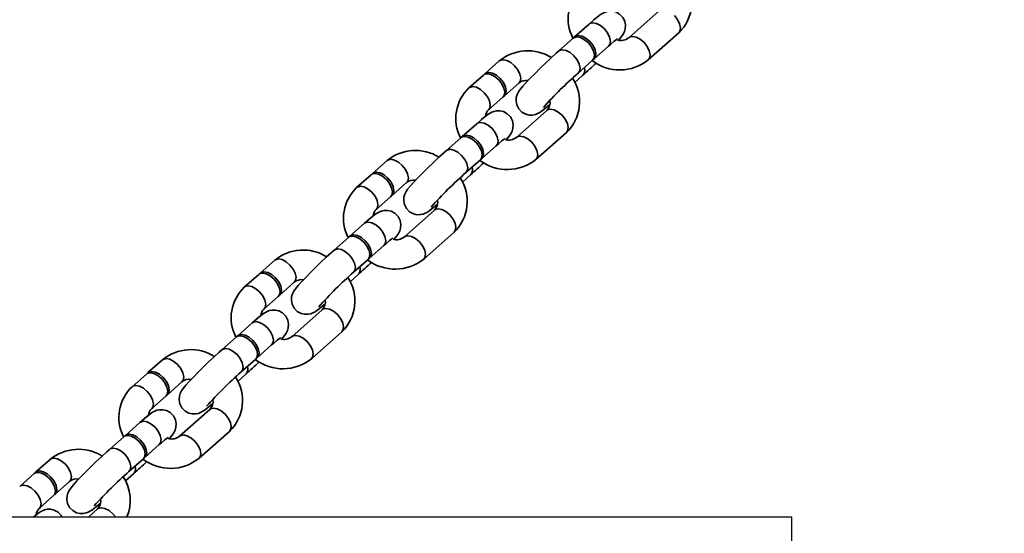
# Model space of a CAD drawing. Units: millimetres. Extents: x 196 to 21509, y 465 to 34170.
# Drawn here: x 9618 to 9819, y 30966 to 31071 of the extents above; entities that cross this region are included whole.
import ezdxf

# ---------------------------------------------------------------- set-up
doc = ezdxf.new("R2010")
doc.units = ezdxf.units.MM
doc.linetypes.add('PHANTOM', pattern=[12.7, 6.35, -1.27, 1.27, -1.27, 1.27, -1.27])
doc.layers.add('OBRYS', color=7, linetype='Continuous', lineweight=35)
doc.styles.add('SLDTEXTSTYLE3', font='TXT', dxfattribs={"width": 0.7})
doc.dimstyles.new('SLDDIMSTYLE3', dxfattribs={"dimtxt": 79.581706, "dimasz": 3.556, "dimexe": 0, "dimexo": 0.0625, "dimgap": 19.895426, "dimtad": 1, "dimdec": 1, "dimrnd": 1e-09, "dimzin": 12, "dimdsep": 46, "dimtxsty": 'SLDTEXTSTYLE3', "dimblk1": 'CLOSED', "dimblk2": 'CLOSED', "dimsah": 1, "dimcen": 0.09, "dimadec": 0, "dimazin": 0, "dimtfac": 1, "dimtdec": 1, "dimtofl": 0, "dimtmove": 0, "dimatfit": 3, "dimldrblk": 'CLOSED', "dimfxl": 1, "dimtolj": 1, "dimtzin": 12, "dimarcsym": 0})

# ---------------------------------------------------------------- blocks, each defined once
blk = doc.blocks.new('_CLOSED')
at = {"color": 0, "linetype": 'ByBlock', "lineweight": -2}
for p, q in [((-1, 0.166667), (0, 0)), ((-1, 0.166667), (-1, -0.166667)), ((0, 0), (-1, -0.166667)), ((0, 0), (-1, 0))]:
    blk.add_line(p, q, dxfattribs=at)
blk = doc.blocks.new('*D69')
at = {"layer": 'Defpoints', "color": 0, "transparency": 16777216}
for p in [(9929.14, 31169.58), (9380.96, 30569.58), (9475.48, 30569.58)]:
    blk.add_point(p, dxfattribs=at)
at = {"layer": 'OBRYS', "color": 0, "lineweight": -2, "transparency": 16777216}
for p, q in [((9929.08, 31169.58), (9380.96, 31169.58)), ((9380.96, 31166.03), (9380.96, 30573.14)), ((9475.42, 30569.58), (9380.96, 30569.58))]:
    blk.add_line(p, q, dxfattribs=at)
at = {"layer": 'OBRYS', "color": 0, "lineweight": -2, "transparency": 16777216, "xscale": 3.556, "yscale": 3.556, "zscale": 3.556}
for p, rotation in [((9380.96, 31169.58), 90), ((9380.96, 30569.58), 270)]:
    blk.add_blockref('_CLOSED', p, dxfattribs=dict(at, rotation=rotation))
at = {"layer": 'OBRYS', "color": 0, "transparency": 16777216, "insert": (9321.27, 30828.68), "char_height": 79.582, "attachment_point": 5, "rotation": 90, "style": 'SLDTEXTSTYLE3'}
blk.add_mtext('\\A1;600', dxfattribs=at)

msp = doc.modelspace()

# ---------------------------------------------------------------- linework, layer by layer
at = {"color": 7, "linetype": 'Continuous'}
for p in [(9475.48, 30969.5848), (9775.48, 30569.5848)]:
    msp.add_line(p, (9775.48, 30969.5848), dxfattribs=at)
at = {"layer": 'OBRYS', "linetype": 'Continuous'}
for p, q in [((9748.4519, 31072.6526), (9742.2695, 31067.1675)), ((9734.1799, 31069.9661), (9731.2433, 31067.3606)), ((9730.9342, 31067.0864), (9727.9975, 31064.4809)), ((9746.2514, 31062.6793), (9752.4338, 31068.1644)), ((9735.2253, 31062.8724), (9738.162, 31065.4779)), ((9715.906, 31062.4411), (9712.9694, 31059.8357)), ((9731.9796, 31059.9927), (9734.9162, 31062.5982)), ((9712.6601, 31059.5614), (9709.7235, 31056.956)), ((9731.2595, 31058.0663), (9732.9198, 31059.5393)), ((9716.9513, 31055.3475), (9719.8879, 31057.953)), ((9713.7055, 31052.4678), (9716.6422, 31055.0732)), ((9725.5768, 31052.3576), (9719.3944, 31046.8724)), ((9725.5768, 31052.3576), (9725.5511, 31052.3338)), ((9711.305, 31049.671), (9708.3682, 31047.0656)), ((9708.0591, 31046.7913), (9705.1225, 31044.1859)), ((9723.3763, 31042.3842), (9729.5588, 31047.8694)), ((9712.3503, 31042.5774), (9715.2869, 31045.1828)), ((9709.1045, 31039.6977), (9712.0412, 31042.3031)), ((9693.0309, 31042.1461), (9690.0943, 31039.5406)), ((9689.7852, 31039.2664), (9686.8485, 31036.6609)), ((9708.3845, 31037.7712), (9710.0448, 31039.2442)), ((9694.0762, 31035.0524), (9697.013, 31037.6579)), ((9690.8305, 31032.1727), (9693.7671, 31034.7782)), ((9702.7018, 31032.0625), (9696.5193, 31026.5773)), ((9702.7018, 31032.0625), (9702.676, 31032.0387)), ((9688.4299, 31029.3759), (9685.4933, 31026.7705)), ((9685.1842, 31026.4962), (9682.2475, 31023.8908)), ((9700.5014, 31022.0892), (9706.6838, 31027.5743)), ((9689.4752, 31022.2823), (9692.4118, 31024.8878)), ((9670.156, 31021.851), (9667.2192, 31019.2456)), ((9686.2294, 31019.4026), (9689.1661, 31022.0081)), ((9666.9101, 31018.9713), (9663.9735, 31016.3659)), ((9685.5094, 31017.4762), (9687.1697, 31018.9492)), ((9671.2013, 31014.7574), (9674.1379, 31017.3628)), ((9667.9555, 31011.8777), (9670.8921, 31014.4831)), ((9679.8268, 31011.7674), (9673.6444, 31006.2823)), ((9679.8268, 31011.7674), (9679.8009, 31011.7437)), ((9665.5548, 31009.0809), (9662.6182, 31006.4754)), ((9662.3091, 31006.2012), (9659.3724, 31003.5957)), ((9677.6263, 31001.7941), (9683.8088, 31007.2793)), ((9666.6002, 31001.9872), (9669.5369, 31004.5927)), ((9647.2809, 31001.556), (9644.3443, 30998.9505)), ((9663.3545, 30999.1075), (9666.2911, 31001.713)), ((9644.035, 30998.6763), (9641.0984, 30996.0708)), ((9662.6344, 30997.1811), (9664.2947, 30998.6541)), ((9648.3262, 30994.4623), (9651.2628, 30997.0678)), ((9645.0804, 30991.5826), (9648.0171, 30994.1881)), ((9656.9517, 30991.4724), (9650.7693, 30985.9872)), ((9656.9517, 30991.4724), (9656.926, 30991.4486)), ((9642.6799, 30988.7858), (9639.7432, 30986.1804)), ((9654.7512, 30981.499), (9660.9337, 30986.9842)), ((9639.434, 30985.9061), (9636.4974, 30983.3007)), ((9643.7252, 30981.6922), (9646.6618, 30984.2976)), ((9624.4058, 30981.2609), (9621.4692, 30978.6554)), ((9640.4794, 30978.8125), (9643.416, 30981.4179)), ((9621.1601, 30978.3812), (9618.2234, 30975.7757)), ((9639.7594, 30976.886), (9641.4196, 30978.3591)), ((9625.4512, 30974.1673), (9628.3879, 30976.7727)), ((9622.2054, 30971.2876), (9625.142, 30973.893)), ((9634.0767, 30971.1773), (9632.2817, 30969.5848)), ((9634.0767, 30971.1773), (9634.0509, 30971.1536))]:
    msp.add_line(p, q, dxfattribs=at)
at = {"layer": 'OBRYS', "linetype": 'Continuous', "flags": 128}
for points in [[(9740.1955, 31066.6867), (9740.235, 31066.7305), (9740.8035, 31067.4234), (9741.1251, 31067.895), (9741.3917, 31068.434), (9741.554, 31068.9939), (9741.6064, 31069.7098), (9741.4573, 31070.5258), (9741.0495, 31071.3332), (9740.4006, 31071.9993), (9739.6209, 31072.4223), (9738.8854, 31072.5909), (9738.2272, 31072.5866), (9737.6759, 31072.4727), (9737.2437, 31072.3091), (9736.8893, 31072.1242), (9736.5208, 31071.8882), (9735.9001, 31071.4248), (9735.1353, 31070.7962), (9734.1799, 31069.9661)], [(9730.9342, 31067.0864), (9731.0786, 31067.1921), (9731.6914, 31067.3506), (9732.4531, 31067.2066), (9733.2717, 31066.7774), (9734.0486, 31066.1148)], [(9731.1037, 31067.2067), (9731.3877, 31067.4663), (9732.0005, 31067.6249), (9732.7622, 31067.4809), (9733.5808, 31067.0517), (9734.3577, 31066.3891)], [(9734.3577, 31066.3891), (9734.999, 31065.573), (9735.4274, 31064.7019), (9735.5914, 31063.8808), (9735.4711, 31063.2087), (9735.0809, 31062.7667), (9735.0559, 31062.7522)], [(9738.162, 31065.4779), (9738.6029, 31065.8654), (9739.3075, 31066.4641), (9739.7389, 31066.8098), (9739.9294, 31066.9504), (9739.9268, 31066.9494)], [(9727.9975, 31064.4809), (9727.4823, 31064.0196), (9726.4251, 31063.0509), (9725.3266, 31062.0175), (9724.2307, 31060.9609), (9723.1808, 31059.923), (9722.2185, 31058.9448), (9721.3784, 31058.0606), (9720.6823, 31057.2897), (9720.1137, 31056.5968), (9719.7923, 31056.1252), (9719.5256, 31055.5862), (9719.3633, 31055.0263), (9719.3108, 31054.3104), (9719.46, 31053.4944), (9719.8679, 31052.687), (9720.5166, 31052.0209), (9721.2965, 31051.598), (9722.0319, 31051.4293), (9722.6902, 31051.4337), (9723.2415, 31051.5475), (9723.6736, 31051.7111), (9724.0279, 31051.896), (9724.3964, 31052.132), (9725.0173, 31052.5954), (9725.7821, 31053.2241), (9726.1772, 31053.5674)], [(9734.0486, 31066.1148), (9734.6899, 31065.2987), (9735.1183, 31064.4276), (9735.2822, 31063.6065), (9735.162, 31062.9344), (9734.9162, 31062.5982)], [(9712.6601, 31059.5614), (9712.8045, 31059.6671), (9713.4175, 31059.8257), (9714.1791, 31059.6817), (9714.9977, 31059.2525), (9715.7745, 31058.5899)], [(9712.8298, 31059.6817), (9713.1137, 31059.9414), (9713.7266, 31060.0999), (9714.4882, 31059.9559), (9715.3068, 31059.5267), (9716.0836, 31058.8642)], [(9715.7745, 31058.5899), (9716.4158, 31057.7738), (9716.8443, 31056.9027), (9717.0083, 31056.0816), (9716.8879, 31055.4095), (9716.6422, 31055.0732)], [(9716.0836, 31058.8642), (9716.7249, 31058.0481), (9717.1535, 31057.1769), (9717.3174, 31056.3558), (9717.1971, 31055.6838), (9716.807, 31055.2418), (9716.7818, 31055.2272)], [(9717.3204, 31046.3916), (9717.36, 31046.4355), (9717.9286, 31047.1283), (9718.25, 31047.6), (9718.5167, 31048.139), (9718.679, 31048.6989), (9718.7315, 31049.4147), (9718.5823, 31050.2307), (9718.1744, 31051.0381), (9717.5255, 31051.7043), (9716.7458, 31052.1272), (9716.0104, 31052.2958), (9715.3521, 31052.2915), (9714.8008, 31052.1777), (9714.3686, 31052.0141), (9714.0142, 31051.8291), (9713.6458, 31051.5932), (9713.025, 31051.1297), (9712.2602, 31050.5011), (9711.305, 31049.671)], [(9708.0591, 31046.7913), (9708.2035, 31046.897), (9708.8164, 31047.0555), (9709.5781, 31046.9115), (9710.3967, 31046.4824), (9711.1735, 31045.8198)], [(9708.2287, 31046.9116), (9708.5126, 31047.1713), (9709.1255, 31047.3298), (9709.8872, 31047.1858), (9710.7058, 31046.7566), (9711.4826, 31046.094)], [(9715.2869, 31045.1828), (9715.728, 31045.5703), (9716.4324, 31046.1691), (9716.8638, 31046.5147), (9717.0543, 31046.6553), (9717.0517, 31046.6543)], [(9705.1225, 31044.1859), (9704.6072, 31043.7246), (9703.55, 31042.7559), (9702.4515, 31041.7224), (9701.3558, 31040.6658), (9700.3058, 31039.628), (9699.3434, 31038.6498), (9698.5033, 31037.7655), (9697.8073, 31036.9946), (9697.2388, 31036.3018), (9696.9172, 31035.8301), (9696.6506, 31035.2911), (9696.4883, 31034.7312), (9696.4358, 31034.0154), (9696.585, 31033.1994), (9696.9928, 31032.392), (9697.6417, 31031.7258), (9698.4214, 31031.3029), (9699.1568, 31031.1343), (9699.8151, 31031.1386), (9700.3664, 31031.2524), (9700.7986, 31031.416), (9701.153, 31031.6009), (9701.5215, 31031.8369), (9702.1422, 31032.3004), (9702.907, 31032.929), (9703.3021, 31033.2723)], [(9711.1735, 31045.8198), (9711.8148, 31045.0037), (9712.2433, 31044.1326), (9712.4073, 31043.3114), (9712.2869, 31042.6394), (9712.0412, 31042.3031)], [(9711.4826, 31046.094), (9712.1239, 31045.2779), (9712.5524, 31044.4068), (9712.7164, 31043.5857), (9712.596, 31042.9136), (9712.206, 31042.4717), (9712.1808, 31042.4571)], [(9689.7852, 31039.2664), (9689.9296, 31039.3721), (9690.5424, 31039.5306), (9691.304, 31039.3866), (9692.1226, 31038.9574), (9692.8995, 31038.2948)], [(9689.9547, 31039.3866), (9690.2387, 31039.6463), (9690.8515, 31039.8049), (9691.6131, 31039.6609), (9692.4318, 31039.2317), (9693.2086, 31038.5691)], [(9692.8995, 31038.2948), (9693.5408, 31037.4788), (9693.9693, 31036.6076), (9694.1332, 31035.7865), (9694.0129, 31035.1144), (9693.7671, 31034.7782)], [(9693.2086, 31038.5691), (9693.85, 31037.753), (9694.2784, 31036.8819), (9694.4423, 31036.0608), (9694.3221, 31035.3887), (9693.9319, 31034.9467), (9693.9067, 31034.9322)], [(9694.4454, 31026.0966), (9694.485, 31026.1404), (9695.0535, 31026.8333), (9695.3749, 31027.3049), (9695.6417, 31027.8439), (9695.8039, 31028.4038), (9695.8564, 31029.1197), (9695.7073, 31029.9357), (9695.2995, 31030.7431), (9694.6506, 31031.4092), (9693.8709, 31031.8321), (9693.1353, 31032.0007), (9692.4772, 31031.9964), (9691.9258, 31031.8826), (9691.4937, 31031.719), (9691.1393, 31031.5341), (9690.7708, 31031.2981), (9690.15, 31030.8346), (9689.3851, 31030.206), (9688.4299, 31029.3759)], [(9685.1842, 31026.4962), (9685.3286, 31026.6019), (9685.9414, 31026.7605), (9686.703, 31026.6165), (9687.5216, 31026.1873), (9688.2984, 31025.5247)], [(9685.3536, 31026.6165), (9685.6377, 31026.8762), (9686.2505, 31027.0347), (9687.0121, 31026.8907), (9687.8308, 31026.4615), (9688.6075, 31025.799)], [(9692.4118, 31024.8878), (9692.8529, 31025.2753), (9693.5574, 31025.874), (9693.9887, 31026.2196), (9694.1792, 31026.3603), (9694.1766, 31026.3592)], [(9688.2984, 31025.5247), (9688.9398, 31024.7086), (9689.3683, 31023.8375), (9689.5322, 31023.0164), (9689.4118, 31022.3443), (9689.1661, 31022.0081)], [(9688.6075, 31025.799), (9689.2489, 31024.9829), (9689.6774, 31024.1117), (9689.8413, 31023.2906), (9689.7211, 31022.6186), (9689.3309, 31022.1766), (9689.3057, 31022.162)], [(9682.2475, 31023.8908), (9681.7321, 31023.4295), (9680.675, 31022.4608), (9679.5766, 31021.4273), (9678.4807, 31020.3708), (9677.4307, 31019.3329), (9676.4683, 31018.3547), (9675.6283, 31017.4704), (9674.9322, 31016.6996), (9674.3637, 31016.0067), (9674.0423, 31015.5351), (9673.7755, 31014.9961), (9673.6133, 31014.4362), (9673.5608, 31013.7203), (9673.7099, 31012.9043), (9674.1178, 31012.0969), (9674.7666, 31011.4308), (9675.5464, 31011.0078), (9676.2819, 31010.8392), (9676.94, 31010.8435), (9677.4914, 31010.9574), (9677.9235, 31011.121), (9678.2779, 31011.3059), (9678.6464, 31011.5418), (9679.2672, 31012.0053), (9680.032, 31012.6339), (9680.4271, 31012.9773)], [(9666.9101, 31018.9713), (9667.0545, 31019.077), (9667.6673, 31019.2355), (9668.429, 31019.0915), (9669.2476, 31018.6624), (9670.0245, 31017.9998)], [(9667.0796, 31019.0915), (9667.3636, 31019.3513), (9667.9764, 31019.5098), (9668.7382, 31019.3658), (9669.5568, 31018.9366), (9670.3336, 31018.274)], [(9670.3336, 31018.274), (9670.9749, 31017.458), (9671.4034, 31016.5868), (9671.5674, 31015.7657), (9671.447, 31015.0936), (9671.0569, 31014.6517), (9671.0317, 31014.6371)], [(9670.0245, 31017.9998), (9670.6658, 31017.1837), (9671.0942, 31016.3126), (9671.2583, 31015.4914), (9671.1379, 31014.8194), (9670.8921, 31014.4831)], [(9671.5704, 31005.8015), (9671.6099, 31005.8453), (9672.1785, 31006.5382), (9672.5, 31007.0099), (9672.7666, 31007.5488), (9672.9289, 31008.1087), (9672.9813, 31008.8246), (9672.8322, 31009.6406), (9672.4244, 31010.448), (9671.7755, 31011.1141), (9670.9958, 31011.5371), (9670.2603, 31011.7057), (9669.6021, 31011.7014), (9669.0508, 31011.5875), (9668.6186, 31011.4239), (9668.2642, 31011.239), (9667.8957, 31011.0031), (9667.275, 31010.5396), (9666.5102, 31009.911), (9665.5548, 31009.0809)], [(9662.3091, 31006.2012), (9662.4535, 31006.3069), (9663.0663, 31006.4654), (9663.828, 31006.3214), (9664.6466, 31005.8922), (9665.4235, 31005.2296)], [(9662.4786, 31006.3214), (9662.7626, 31006.5811), (9663.3754, 31006.7397), (9664.1371, 31006.5957), (9664.9557, 31006.1665), (9665.7326, 31005.5039)], [(9669.5369, 31004.5927), (9669.9779, 31004.9802), (9670.6824, 31005.579), (9671.1138, 31005.9246), (9671.3042, 31006.0652), (9671.3017, 31006.0642)], [(9665.4235, 31005.2296), (9666.0647, 31004.4136), (9666.4932, 31003.5424), (9666.6572, 31002.7213), (9666.5369, 31002.0492), (9666.2911, 31001.713)], [(9665.7326, 31005.5039), (9666.3739, 31004.6878), (9666.8024, 31003.8167), (9666.9663, 31002.9956), (9666.846, 31002.3235), (9666.4558, 31001.8815), (9666.4307, 31001.8669)], [(9659.3724, 31003.5957), (9658.8572, 31003.1344), (9657.8, 31002.1657), (9656.7015, 31001.1323), (9655.6056, 31000.0757), (9654.5557, 30999.0379), (9653.5934, 30998.0597), (9652.7533, 30997.1754), (9652.0572, 30996.4045), (9651.4886, 30995.7116), (9651.1672, 30995.24), (9650.9004, 30994.701), (9650.7382, 30994.1411), (9650.6857, 30993.4253), (9650.8349, 30992.6092), (9651.2427, 30991.8019), (9651.8915, 30991.1357), (9652.6714, 30990.7128), (9653.4068, 30990.5442), (9654.065, 30990.5485), (9654.6164, 30990.6623), (9655.0486, 30990.8259), (9655.4028, 30991.0108), (9655.7713, 30991.2468), (9656.3922, 30991.7103), (9657.157, 30992.3389), (9657.5521, 30992.6822)], [(9644.035, 30998.6763), (9644.1794, 30998.782), (9644.7923, 30998.9405), (9645.554, 30998.7965), (9646.3726, 30998.3673), (9647.1494, 30997.7047)], [(9644.2047, 30998.7966), (9644.4886, 30999.0562), (9645.1015, 30999.2147), (9645.8631, 30999.0707), (9646.6817, 30998.6416), (9647.4585, 30997.979)], [(9647.1494, 30997.7047), (9647.7907, 30996.8886), (9648.2192, 30996.0175), (9648.3832, 30995.1964), (9648.2628, 30994.5243), (9648.0171, 30994.1881)], [(9647.4585, 30997.979), (9648.0998, 30997.1629), (9648.5284, 30996.2918), (9648.6923, 30995.4706), (9648.5719, 30994.7986), (9648.1819, 30994.3566), (9648.1567, 30994.3421)], [(9648.6953, 30985.5065), (9648.7349, 30985.5503), (9649.3034, 30986.2431), (9649.6249, 30986.7148), (9649.8916, 30987.2538), (9650.0539, 30987.8137), (9650.1064, 30988.5295), (9649.9572, 30989.3455), (9649.5493, 30990.1529), (9648.9005, 30990.8191), (9648.1207, 30991.242), (9647.3853, 30991.4106), (9646.727, 30991.4063), (9646.1757, 30991.2925), (9645.7436, 30991.1289), (9645.3891, 30990.9439), (9645.0207, 30990.708), (9644.3999, 30990.2445), (9643.6351, 30989.6159), (9642.6799, 30988.7858)], [(9639.434, 30985.9061), (9639.5784, 30986.0118), (9640.1913, 30986.1703), (9640.953, 30986.0263), (9641.7716, 30985.5972), (9642.5484, 30984.9346)], [(9639.6036, 30986.0264), (9639.8875, 30986.2861), (9640.5004, 30986.4446), (9641.2621, 30986.3006), (9642.0807, 30985.8714), (9642.8575, 30985.2088)], [(9642.5484, 30984.9346), (9643.1897, 30984.1185), (9643.6182, 30983.2474), (9643.7822, 30982.4262), (9643.6618, 30981.7542), (9643.416, 30981.4179)], [(9642.8575, 30985.2088), (9643.4988, 30984.3928), (9643.9273, 30983.5216), (9644.0913, 30982.7005), (9643.9709, 30982.0284), (9643.5809, 30981.5865), (9643.5557, 30981.5719)], [(9646.6618, 30984.2976), (9647.1029, 30984.6851), (9647.8073, 30985.2839), (9648.2387, 30985.6295), (9648.4292, 30985.7701), (9648.4266, 30985.7691)], [(9636.4974, 30983.3007), (9635.9821, 30982.8394), (9634.925, 30981.8707), (9633.8264, 30980.8372), (9632.7307, 30979.7806), (9631.6807, 30978.7428), (9630.7183, 30977.7646), (9629.8782, 30976.8803), (9629.1822, 30976.1094), (9628.6137, 30975.4166), (9628.2922, 30974.9449), (9628.0255, 30974.4059), (9627.8632, 30973.846), (9627.8107, 30973.1302), (9627.9599, 30972.3142), (9628.3677, 30971.5068), (9629.0166, 30970.8406), (9629.7963, 30970.4177), (9630.5317, 30970.2491), (9631.19, 30970.2534), (9631.7414, 30970.3672), (9632.1735, 30970.5308), (9632.5279, 30970.7158), (9632.8964, 30970.9517), (9633.5171, 30971.4152), (9634.2819, 30972.0438), (9634.677, 30972.3871)], [(9621.1601, 30978.3812), (9621.3045, 30978.4869), (9621.9173, 30978.6454), (9622.6789, 30978.5014), (9623.4976, 30978.0722), (9624.2744, 30977.4096)], [(9621.3296, 30978.5014), (9621.6136, 30978.7611), (9622.2264, 30978.9197), (9622.9881, 30978.7757), (9623.8067, 30978.3465), (9624.5836, 30977.6839)], [(9624.2744, 30977.4096), (9624.9157, 30976.5936), (9625.3442, 30975.7224), (9625.5081, 30974.9013), (9625.3879, 30974.2292), (9625.142, 30973.893)], [(9624.5836, 30977.6839), (9625.2248, 30976.8678), (9625.6533, 30975.9967), (9625.8172, 30975.1756), (9625.697, 30974.5035), (9625.3068, 30974.0615), (9625.2816, 30974.047)], [(9626.8123, 30969.5848), (9626.6744, 30969.8579), (9626.0255, 30970.524), (9625.2456, 30970.9469), (9624.5102, 30971.1156), (9623.8521, 30971.1112), (9623.3007, 30970.9974), (9622.8686, 30970.8338), (9622.5142, 30970.6489), (9622.1457, 30970.4129), (9621.5249, 30969.9494), (9621.0812, 30969.5848)]]:
    msp.add_lwpolyline(points, dxfattribs=at)
at = {"layer": 'OBRYS', "linetype": 'PHANTOM', "flags": 128}
for points in [[(9734.1799, 31069.9661), (9734.3243, 31070.0718), (9734.9371, 31070.2303), (9735.6989, 31070.0863), (9736.5175, 31069.6571), (9737.2943, 31068.9945)], [(9752.4338, 31068.1644), (9752.6797, 31068.5007), (9752.7999, 31069.1728), (9752.636, 31069.9939), (9752.2075, 31070.865), (9751.5662, 31071.6811)], [(9737.2943, 31068.9945), (9737.9356, 31068.1785), (9738.364, 31067.3073), (9738.5281, 31066.4862), (9738.4077, 31065.8141), (9738.162, 31065.4779)], [(9745.3838, 31066.1959), (9744.6069, 31066.8585), (9743.7883, 31067.2877), (9743.0267, 31067.4317), (9742.4138, 31067.2732), (9742.2926, 31067.1873)], [(9727.9944, 31064.4781), (9728.1419, 31064.5866), (9728.7547, 31064.7452), (9729.5165, 31064.6011), (9730.3351, 31064.172), (9731.1118, 31063.5094)], [(9746.2513, 31062.6792), (9746.4972, 31063.0155), (9746.6175, 31063.6876), (9746.4536, 31064.5087), (9746.025, 31065.3799), (9745.3838, 31066.1959)], [(9715.906, 31062.4411), (9716.0503, 31062.5469), (9716.6632, 31062.7054), (9717.4248, 31062.5614), (9718.2434, 31062.1322), (9719.0203, 31061.4696)], [(9731.1118, 31063.5094), (9731.7532, 31062.6933), (9732.1816, 31061.8222), (9732.3456, 31061.001), (9732.2252, 31060.329), (9731.9793, 31059.9926)], [(9719.0203, 31061.4696), (9719.6617, 31060.6535), (9720.0901, 31059.7824), (9720.254, 31058.9613), (9720.1337, 31058.2892), (9719.8879, 31057.953)], [(9709.7239, 31056.9563), (9709.8679, 31057.0617), (9710.4808, 31057.2202), (9711.2424, 31057.0762), (9712.061, 31056.647), (9712.8379, 31055.9844)], [(9712.8379, 31055.9844), (9713.4792, 31055.1684), (9713.9077, 31054.2972), (9714.0716, 31053.4761), (9713.9513, 31052.804), (9713.7287, 31052.4891)], [(9728.6912, 31051.386), (9727.9144, 31052.0486), (9727.0958, 31052.4778), (9726.334, 31052.6218), (9725.7212, 31052.4633), (9725.5768, 31052.3576)], [(9729.5588, 31047.8694), (9729.8046, 31048.2056), (9729.925, 31048.8777), (9729.761, 31049.6988), (9729.3325, 31050.5699), (9728.6912, 31051.386)], [(9711.305, 31049.671), (9711.4493, 31049.7767), (9712.0622, 31049.9352), (9712.8238, 31049.7912), (9713.6424, 31049.3621), (9714.4193, 31048.6995)], [(9714.4193, 31048.6995), (9715.0605, 31047.8834), (9715.4891, 31047.0123), (9715.653, 31046.1911), (9715.5327, 31045.5191), (9715.2869, 31045.1828)], [(9722.5087, 31045.9009), (9721.7318, 31046.5635), (9720.9132, 31046.9926), (9720.1516, 31047.1367), (9719.5388, 31046.9781), (9719.4175, 31046.8923)], [(9705.1193, 31044.183), (9705.2669, 31044.2916), (9705.8798, 31044.4501), (9706.6414, 31044.3061), (9707.46, 31043.8769), (9708.2368, 31043.2143)], [(9723.3763, 31042.3842), (9723.6222, 31042.7205), (9723.7424, 31043.3925), (9723.5785, 31044.2137), (9723.1501, 31045.0848), (9722.5087, 31045.9009)], [(9693.0309, 31042.1461), (9693.1753, 31042.2518), (9693.7881, 31042.4103), (9694.5499, 31042.2663), (9695.3685, 31041.8371), (9696.1452, 31041.1745)], [(9708.2368, 31043.2143), (9708.8781, 31042.3982), (9709.3067, 31041.5271), (9709.4706, 31040.706), (9709.3503, 31040.0339), (9709.1044, 31039.6975)], [(9696.1452, 31041.1745), (9696.7866, 31040.3585), (9697.215, 31039.4873), (9697.3791, 31038.6662), (9697.2587, 31037.9941), (9697.013, 31037.6579)], [(9686.8488, 31036.6612), (9686.9928, 31036.7666), (9687.6057, 31036.9252), (9688.3674, 31036.7812), (9689.186, 31036.352), (9689.9628, 31035.6894)], [(9689.9628, 31035.6894), (9690.6042, 31034.8733), (9691.0326, 31034.0022), (9691.1966, 31033.1811), (9691.0762, 31032.509), (9690.8538, 31032.1941)], [(9705.8161, 31031.091), (9705.0393, 31031.7536), (9704.2207, 31032.1827), (9703.4591, 31032.3267), (9702.8461, 31032.1682), (9702.7018, 31032.0625)], [(9706.6838, 31027.5743), (9706.9295, 31027.9106), (9707.0499, 31028.5826), (9706.8859, 31029.4038), (9706.4574, 31030.2749), (9705.8161, 31031.091)], [(9688.4299, 31029.3759), (9688.5743, 31029.4816), (9689.1871, 31029.6402), (9689.9487, 31029.4962), (9690.7674, 31029.067), (9691.5442, 31028.4044)], [(9691.5442, 31028.4044), (9692.1856, 31027.5883), (9692.614, 31026.7172), (9692.7781, 31025.8961), (9692.6577, 31025.224), (9692.4118, 31024.8878)], [(9699.6337, 31025.6058), (9698.8569, 31026.2684), (9698.0383, 31026.6976), (9697.2765, 31026.8416), (9696.6637, 31026.6831), (9696.5424, 31026.5972)], [(9682.2442, 31023.8879), (9682.3918, 31023.9965), (9683.0047, 31024.155), (9683.7663, 31024.011), (9684.5849, 31023.5818), (9685.3618, 31022.9192)], [(9700.5013, 31022.0891), (9700.7471, 31022.4254), (9700.8675, 31023.0975), (9700.7034, 31023.9186), (9700.275, 31024.7897), (9699.6337, 31025.6058)], [(9670.156, 31021.851), (9670.3003, 31021.9567), (9670.9132, 31022.1153), (9671.6748, 31021.9713), (9672.4934, 31021.5421), (9673.2702, 31020.8795)], [(9685.3618, 31022.9192), (9686.0032, 31022.1032), (9686.4316, 31021.232), (9686.5955, 31020.4109), (9686.4752, 31019.7388), (9686.2293, 31019.4025)], [(9673.2702, 31020.8795), (9673.9115, 31020.0634), (9674.3401, 31019.1923), (9674.504, 31018.3711), (9674.3837, 31017.6991), (9674.1379, 31017.3628)], [(9663.9738, 31016.3662), (9664.1179, 31016.4716), (9664.7307, 31016.6301), (9665.4924, 31016.4861), (9666.311, 31016.0569), (9667.0877, 31015.3943)], [(9667.0877, 31015.3943), (9667.7291, 31014.5782), (9668.1576, 31013.7071), (9668.3216, 31012.886), (9668.2013, 31012.2139), (9667.9787, 31011.899)], [(9682.9411, 31010.7959), (9682.1643, 31011.4585), (9681.3456, 31011.8877), (9680.584, 31012.0317), (9679.9712, 31011.8732), (9679.8268, 31011.7674)], [(9683.8088, 31007.2793), (9684.0546, 31007.6155), (9684.1748, 31008.2876), (9684.0109, 31009.1087), (9683.5824, 31009.9798), (9682.9411, 31010.7959)], [(9665.5548, 31009.0809), (9665.6992, 31009.1866), (9666.312, 31009.3451), (9667.0738, 31009.2011), (9667.8924, 31008.7719), (9668.6692, 31008.1093)], [(9668.6692, 31008.1093), (9669.3105, 31007.2933), (9669.739, 31006.4221), (9669.903, 31005.601), (9669.7826, 31004.9289), (9669.5369, 31004.5927)], [(9676.7586, 31005.3108), (9675.9818, 31005.9733), (9675.1632, 31006.4025), (9674.4016, 31006.5465), (9673.7887, 31006.388), (9673.6675, 31006.3021)], [(9677.6262, 31001.794), (9677.8721, 31002.1304), (9677.9924, 31002.8024), (9677.8285, 31003.6235), (9677.3999, 31004.4947), (9676.7586, 31005.3108)], [(9659.3693, 31003.5929), (9659.5168, 31003.7014), (9660.1296, 31003.86), (9660.8914, 31003.716), (9661.71, 31003.2868), (9662.4867, 31002.6242)], [(9662.4867, 31002.6242), (9663.1281, 31001.8081), (9663.5565, 31000.937), (9663.7206, 31000.1159), (9663.6002, 30999.4438), (9663.3542, 30999.1074)], [(9647.2809, 31001.556), (9647.4252, 31001.6617), (9648.0381, 31001.8202), (9648.7997, 31001.6762), (9649.6183, 31001.247), (9650.3952, 31000.5844)], [(9650.3952, 31000.5844), (9651.0366, 30999.7683), (9651.465, 30998.8972), (9651.6289, 30998.0761), (9651.5086, 30997.404), (9651.2628, 30997.0678)], [(9641.0988, 30996.0711), (9641.2428, 30996.1765), (9641.8557, 30996.335), (9642.6173, 30996.191), (9643.4359, 30995.7619), (9644.2128, 30995.0993)], [(9644.2128, 30995.0993), (9644.8541, 30994.2832), (9645.2826, 30993.412), (9645.4465, 30992.5909), (9645.3262, 30991.9189), (9645.1036, 30991.6039)], [(9660.0661, 30990.5008), (9659.2892, 30991.1634), (9658.4706, 30991.5926), (9657.709, 30991.7366), (9657.0961, 30991.5781), (9656.9517, 30991.4724)], [(9660.9337, 30986.9842), (9661.1795, 30987.3204), (9661.2999, 30987.9925), (9661.1359, 30988.8136), (9660.7074, 30989.6848), (9660.0661, 30990.5008)], [(9642.6799, 30988.7858), (9642.8242, 30988.8915), (9643.4371, 30989.0501), (9644.1987, 30988.9061), (9645.0173, 30988.4769), (9645.7942, 30987.8143)], [(9645.7942, 30987.8143), (9646.4354, 30986.9982), (9646.864, 30986.1271), (9647.0279, 30985.3059), (9646.9076, 30984.6339), (9646.6618, 30984.2976)], [(9653.8836, 30985.0157), (9653.1068, 30985.6783), (9652.2881, 30986.1074), (9651.5265, 30986.2515), (9650.9137, 30986.0929), (9650.7924, 30986.0071)], [(9654.7512, 30981.499), (9654.9971, 30981.8353), (9655.1173, 30982.5074), (9654.9534, 30983.3285), (9654.525, 30984.1996), (9653.8836, 30985.0157)], [(9636.4942, 30983.2978), (9636.6418, 30983.4064), (9637.2547, 30983.5649), (9638.0163, 30983.4209), (9638.8349, 30982.9917), (9639.6117, 30982.3291)], [(9639.6117, 30982.3291), (9640.253, 30981.513), (9640.6816, 30980.6419), (9640.8455, 30979.8208), (9640.7252, 30979.1487), (9640.4793, 30978.8123)], [(9624.4058, 30981.2609), (9624.5502, 30981.3666), (9625.163, 30981.5251), (9625.9248, 30981.3811), (9626.7434, 30980.9519), (9627.5202, 30980.2894)], [(9627.5202, 30980.2894), (9628.1615, 30979.4733), (9628.5899, 30978.6021), (9628.754, 30977.781), (9628.6336, 30977.109), (9628.3879, 30976.7727)], [(9618.2237, 30975.776), (9618.3677, 30975.8814), (9618.9806, 30976.04), (9619.7423, 30975.896), (9620.561, 30975.4668), (9621.3377, 30974.8042)], [(9621.3377, 30974.8042), (9621.9791, 30973.9881), (9622.4075, 30973.117), (9622.5715, 30972.2959), (9622.4511, 30971.6238), (9622.2286, 30971.3089)], [(9637.7022, 30969.5848), (9637.191, 30970.2058), (9636.4142, 30970.8684), (9635.5956, 30971.2975), (9634.8339, 30971.4415), (9634.221, 30971.283), (9634.0767, 30971.1773)]]:
    msp.add_lwpolyline(points, dxfattribs=at)
at = {"layer": 'OBRYS', "linetype": 'Continuous'}
for centre, radius, start, end in [((9746.442, 31074.4422), 8.6783, 313.665476, 33.451755), ((9738.4703, 31071.0314), 8.5534, 133.351823, 207.374592), ((9740.6716, 31069.184), 2.5729, 253.975379, 308.393486), ((9721.687, 31055.4597), 9.0642, 57.826363, 129.626587), ((9740.4238, 31069.9255), 9.2989, 232.884778, 308.807237), ((9666.9779, 31133.7127), 99.2473, 311.637833, 313.742059), ((9721.3572, 31056.2124), 2.2778, 79.979686, 130.169073), ((9782.2768, 31002.1482), 76.6538, 131.007771, 138.462566), ((9723.5666, 31054.1472), 8.6786, 313.66626, 33.44976), ((9715.5941, 31050.7366), 8.5524, 133.347429, 207.603534), ((9724.1116, 31053.8874), 2.1183, 313.765604, 13.817294), ((9714.8348, 31051.1514), 1.7344, 130.625883, 178.851813), ((9717.8114, 31048.8577), 2.5392, 254.457307, 308.567981), ((9698.8119, 31035.1646), 9.0643, 57.82645, 129.62642), ((9717.5494, 31049.6286), 9.297, 233.024838, 308.811032), ((9649.6054, 31107.4497), 91.1312, 311.545335, 313.836926), ((9698.482, 31035.918), 2.2772, 79.974338, 130.175834), ((9759.4306, 30981.824), 76.6947, 131.009764, 138.460573), ((9700.6917, 31033.8521), 8.6785, 313.666549, 33.45069), ((9692.7192, 31030.4415), 8.5526, 133.348182, 207.602781), ((9691.9592, 31030.8565), 1.7339, 130.613746, 178.855234), ((9701.2372, 31033.5921), 2.1177, 313.755583, 13.827429), ((9694.9363, 31028.5627), 2.5392, 254.457209, 308.567717), ((9675.9369, 31014.8699), 9.064, 57.82533, 129.6277), ((9621.0481, 31093.3172), 99.5122, 311.640719, 313.739346), ((9694.6744, 31029.3337), 9.2972, 233.025009, 308.810692), ((9736.5273, 30961.5584), 76.654, 131.008295, 138.463007), ((9677.8169, 31013.557), 8.6783, 313.665473, 33.451767), ((9669.8452, 31010.1462), 8.5534, 133.35178, 207.374621), ((9675.6071, 31015.6224), 2.2777, 79.980691, 130.170334), ((9678.3621, 31013.2969), 2.1177, 313.759905, 13.82907), ((9669.0842, 31010.5614), 1.734, 130.61439, 178.854589), ((9672.0465, 31008.2988), 2.5729, 253.975614, 308.393607), ((9653.0619, 30994.5745), 9.0643, 57.82645, 129.62642), ((9598.3464, 31072.8343), 99.2566, 311.638017, 313.742048), ((9671.7988, 31009.0401), 9.2986, 232.90247, 308.807605), ((9713.6537, 30941.2609), 76.6566, 131.007854, 138.462362), ((9654.9415, 30993.262), 8.6786, 313.666254, 33.449767), ((9646.9705, 30989.8511), 8.5537, 133.353095, 207.373306), ((9652.7321, 30995.3273), 2.2777, 79.980691, 130.170334), ((9655.4865, 30993.0022), 2.1183, 313.765309, 13.817477), ((9646.2097, 30990.2663), 1.7344, 130.625883, 178.851813), ((9649.1716, 30988.0031), 2.5723, 253.970955, 308.399392), ((9630.1868, 30974.2794), 9.0643, 57.826689, 129.626341), ((9581.1857, 31046.3449), 90.8306, 311.540243, 313.839477), ((9648.9238, 30988.7448), 9.2984, 232.901855, 308.808387), ((9690.8055, 30920.9388), 76.6947, 131.009764, 138.460573), ((9629.857, 30975.0328), 2.2772, 79.974566, 130.175606), ((9632.0506, 30972.9584), 8.6965, 337.174705, 33.439305), ((9632.6122, 30972.7069), 2.1176, 313.755016, 13.82777), ((9623.3342, 30969.9713), 1.734, 130.614649, 178.854844)]:
    msp.add_arc(centre, radius, start, end, dxfattribs=at)
at = {"layer": 'OBRYS', "linetype": 'PHANTOM'}
for centre, start, end in [((9731.7759, 31060.5514), 318.531782, 20.354327), ((9708.9009, 31040.2564), 318.526707, 20.350945), ((9686.0259, 31019.9614), 318.525965, 20.351488), ((9663.1508, 30999.6662), 318.531411, 20.354599), ((9640.2758, 30979.3712), 318.526707, 20.350945)]:
    msp.add_arc(centre, 1.5275, start, end, dxfattribs=at)

# ---------------------------------------------------------------- dimensions: what is measured, and where the dimension line sits
at = {"layer": 'OBRYS'}
dim = msp.add_linear_dim(base=(9380.9592, 30569.5848), p1=(9929.1376, 31169.5848), p2=(9475.48, 30569.5848), angle=90, dimstyle='SLDDIMSTYLE3', dxfattribs=at)
dim.commit()
dim.dimension.update_dxf_attribs({"geometry": '*D69', "text_midpoint": (9380.9592, 30828.679), "dimtype": 160})

doc.saveas('drawing.dxf')
